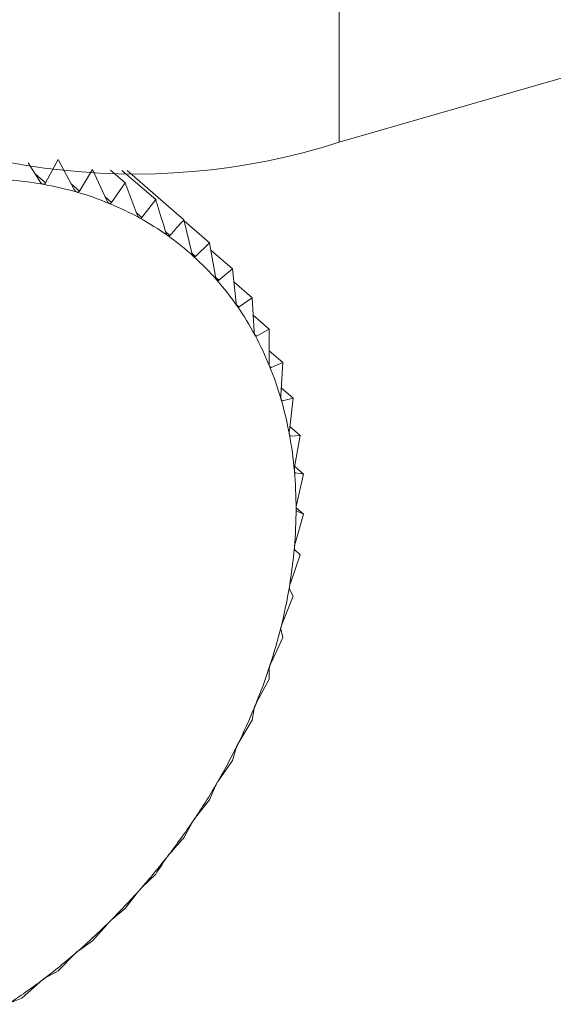
# Model space of a CAD drawing. Extents: x 18.5 to 29.8, y 0.6 to 8.7.
# Drawn here: x 26 to 26, y 5.2 to 5.3 of the extents above; entities that cross this region are included whole.
import ezdxf

# ---------------------------------------------------------------- set-up
doc = ezdxf.new("R2010")
doc.units = 0
doc.header["$MEASUREMENT"] = 0
doc.layers.get('0').update_dxf_attribs({"linetype": 'CONTINUOUS'})
doc.layers.add('D7', color=7, linetype='CONTINUOUS')

# ---------------------------------------------------------------- blocks, each defined once
blk = doc.blocks.new('A$C205C68FE')
at = {"color": 7, "linetype": 'Continuous', "lineweight": 15}
for p, q in [((5.94258938594723, 2.096163273249527), (6.16310574239499, 2.159819542204453)), ((5.94258938594723, 2.098456631936452), (5.94258938594723, 2.096163273249527)), ((5.938871591933591, 2.095937735882957), (5.938706245237185, 2.095628117266735)), ((5.939086563046359, 2.095539916416143), (5.938871591933591, 2.095937735882957)), ((5.938635419369731, 2.095640673746569), (5.938476763266308, 2.095891808580424)), ((5.939327865310915, 2.095806013741347), (5.939154149102848, 2.095520381958174)), ((5.939515837998997, 2.095394408560841), (5.939327865310915, 2.095806013741347)), ((5.938567516062065, 2.095748260256624), (5.938706245237185, 2.095628117266735)), ((5.939566610202675, 2.095795438060556), (5.939759480127009, 2.095628407806448)), ((5.939716575291229, 2.095792964213018), (5.940163106576193, 2.095406256776652)), ((5.939783637615804, 2.09579254682885), (5.940535684836973, 2.095141254830487)), ((5.939046906774223, 2.095613256539119), (5.939154149102848, 2.095520381958174)), ((5.939759480127009, 2.095628407806448), (5.939579734270765, 2.09536806337761)), ((5.939919914421907, 2.095205239465503), (5.939759480127009, 2.095628407806448)), ((5.93949379492409, 2.095442489035015), (5.939579734270765, 2.09536806337761)), ((5.940163106576193, 2.095406256776652), (5.939979760929987, 2.095172320521774)), ((5.939909305214087, 2.095233336961583), (5.939979760929987, 2.095172320521774)), ((5.940640772361235, 2.094702109209136), (5.940535684836973, 2.095141254830487)), ((5.940539514551389, 2.095125369031241), (5.940874335077368, 2.094835405950029)), ((5.940292366167697, 2.094985459772854), (5.940351079264261, 2.094934612739682)), ((5.940874335077368, 2.094835405950029), (5.940690989431161, 2.09465678539825)), ((5.940952064197958, 2.09439197613791), (5.940874335077368, 2.094835405950029)), ((5.940641628863247, 2.094699532904016), (5.940690989431161, 2.09465678539825)), ((5.940891493154325, 2.094737910086732), (5.941176537444449, 2.09449105449028)), ((5.940955744379082, 2.094376468465898), (5.940996791588191, 2.094340920540052)), ((5.941176537444449, 2.09449105449028), (5.940996791588191, 2.094340920540052)), ((5.941227178145596, 2.094045796870336), (5.941176537444449, 2.09449105449028)), ((5.941195747159725, 2.094322297371392), (5.941439952074717, 2.094110809711289)), ((5.941232878514413, 2.094018332463433), (5.941266235866635, 2.09398944414901)), ((5.941439952074717, 2.094110809711289), (5.941266235866635, 2.09398944414901)), ((5.941464224314402, 2.093666265038008), (5.941439952074717, 2.094110809711289)), ((5.941452582856797, 2.093879451901199), (5.941662599083685, 2.093697572513513)), ((5.941470961390038, 2.093627794605194), (5.941497252387265, 2.093605025933702)), ((5.941662599083685, 2.093697572513513), (5.941497252387265, 2.093605025933702)), ((5.941661312814659, 2.093256243803644), (5.941662599083685, 2.093697572513513)), ((5.94166183517784, 2.093411280364309), (5.941842858565877, 2.093254509511588)), ((5.941669232280802, 2.093206868517822), (5.941688041255105, 2.093190579468256)), ((5.941842858565877, 2.093254509511588), (5.941688041255105, 2.093190579468256)), ((5.941817003730392, 2.092818871588804), (5.941842858565877, 2.093254509511588)), ((5.941823013381992, 2.092920209168847), (5.941979304527578, 2.092784857066382)), ((5.941823133761176, 2.092761411624384), (5.941837162554165, 2.092749262333273)), ((5.941979304527578, 2.092784857066382), (5.941837162554165, 2.092749262333273)), ((5.941929947140352, 2.092357429330464), (5.941979304527578, 2.092784857066382)), ((5.941934703403732, 2.092292098424975), (5.941943536347452, 2.092284448871315)), ((5.941936048857613, 2.092409131502443), (5.942070829187287, 2.092292408313016)), ((5.942070829187287, 2.092292408313016), (5.941943536347452, 2.092284448871315)), ((5.941999513081328, 2.091875494915463), (5.942070829187287, 2.092292408313016)), ((5.942000547319935, 2.091881403147116), (5.942116726509269, 2.09178078901776)), ((5.942002507753799, 2.091803006768867), (5.942006352682242, 2.091799676963154)), ((5.942116726509269, 2.09178078901776), (5.942006352682242, 2.091799676963154)), ((5.942024981595281, 2.0913766814197), (5.942116726509269, 2.09178078901776)), ((5.942006352682242, 2.090864840688742), (5.942116726509269, 2.091253915111402)), ((5.942019044543272, 2.091338510175444), (5.942116726509269, 2.091253915111402)), ((5.942116726509269, 2.091253915111402), (5.942024981595281, 2.09129859164015)), ((5.942070829187287, 2.090715796984945), (5.941999513081328, 2.090785073890999)), ((5.941943536347452, 2.09034380175278), (5.942070829187287, 2.090715796984945)), ((5.941979304527578, 2.090170506444657), (5.941929947140352, 2.090262975561256)), ((5.941837162554165, 2.089817573352629), (5.941979304527578, 2.090170506444657)), ((5.941842858565877, 2.089622316872738), (5.941817003730392, 2.089736325043225)), ((5.941688041255105, 2.089290161347035), (5.941842858565877, 2.089622316872738)), ((5.941662599083685, 2.089075181361778), (5.941661312814659, 2.089209064636275)), ((5.941497252387265, 2.088765562350073), (5.941662599083685, 2.089075181361778)), ((5.941439952074717, 2.088533398677667), (5.941464224314402, 2.088685254830541)), ((5.941266235866635, 2.088247766508619), (5.941439952074717, 2.088533398677667)), ((5.941176537444449, 2.088001071390984), (5.941227178145596, 2.088168863977298)), ((5.940996791588191, 2.087740726566658), (5.941176537444449, 2.088001071390984)), ((5.940874335077368, 2.087482242873829), (5.940952064197958, 2.087663847598003)), ((5.940690989431161, 2.087248306575008), (5.940874335077368, 2.087482242873829)), ((5.940535684836973, 2.08698087480111), (5.940640772361235, 2.087173990364708)), ((5.939979760929987, 2.086322143792469), (5.940163106576193, 2.08650076425636)), ((5.939759480127009, 2.086045579519311), (5.939919914421907, 2.08625467231937)), ((5.939579734270765, 2.085895445217542), (5.939759480127009, 2.086045579519311)), ((5.939327865310915, 2.085618780687108), (5.939515837998997, 2.08583220998797)), ((5.939154149102848, 2.085497414949057), (5.939327865310915, 2.085618780687108)), ((5.938871591933591, 2.085223628779548), (5.939086563046359, 2.085438860172644)), ((5.938706245237185, 2.085131082727051), (5.938871591933591, 2.085223628779548)), ((5.938394079795501, 2.084863116906575), (5.938635419369731, 2.085077635001463)), ((5.938239262484714, 2.084799186511699), (5.938394079795501, 2.084863116906575))]:
    blk.add_line(p, q, dxfattribs=at)
for centre, radius, start, end in [((5.939883440186449, 2.10469186964924), 0.008947575035141831, 237.1348060891785, 287.6031472239018), ((5.937857902766865, 2.090999855574767), 0.004681325920626768, 79.96659591845076, 85.7293488559592), ((5.937907382785738, 2.091287730416797), 0.004389233447043821, 73.93835866648396, 79.94791698543523), ((5.937977119860122, 2.091534615038984), 0.004132692015794787, 67.65986777148416, 73.92045956705513), ((5.93805769735242, 2.091729190166371), 0.003922093181248044, 61.17132987478191, 67.66820682305807), ((5.938106364360152, 2.091815075415468), 0.003823385425362892, 54.59285860571997, 61.18964675463108), ((5.938126478321905, 2.091846690067342), 0.003785964532285628, 47.93429079342739, 54.56375662282868), ((5.938108294480173, 2.091832195620917), 0.003808909613619415, 41.28134260684314, 47.87730592212406), ((5.93809069871854, 2.091817400611907), 0.003831893601340852, 34.67222614130895, 41.27400417570228), ((5.937934515159171, 2.091708095895726), 0.004022523572398549, 28.32058619402101, 34.68710409610127), ((5.937743767377626, 2.091609707251971), 0.004237117966123196, 22.12188286421247, 28.2681275373286), ((5.937492528196174, 2.091511865348002), 0.004506709012135791, 16.17317915744517, 22.07138615558441), ((5.937226131303944, 2.091434507193339), 0.004784110490050558, 10.48798675949731, 16.17430539135187), ((5.936837290656669, 2.091362832737433), 0.005179501678076049, 5.100841026792446, 10.48463034989778), ((5.936386239862543, 2.091325466218663), 0.005632089158086361, 359.9931909417712, 5.071502842125602), ((5.935944896527886, 2.091330605649681), 0.006073435230781996, 355.1160534577797, 359.9452011970974), ((5.935539567917772, 2.091368211158295), 0.006480494494375904, 350.4533906470054, 355.0898815307178), ((5.935125473730992, 2.091437961412067), 0.006900421967534706, 345.9985182618761, 350.4525037663966), ((5.934632570199312, 2.091560174616315), 0.007408250221243441, 341.7695303130305, 346.0037336413686), ((5.934241732145821, 2.091693268115632), 0.00782110855512015, 337.6551150594937, 341.7391782726783), ((5.933912969797419, 2.091832762337066), 0.008178218876981804, 333.6603744650956, 337.6268759827139), ((5.933726196606514, 2.091922824475484), 0.008385561282009952, 329.7590604812969, 333.6751175418984), ((5.933412941042874, 2.092104918231726), 0.008747896743913835, 325.9734439604747, 329.7620317441481), ((5.933303813953515, 2.092183389608143), 0.008882250580003697, 322.1936774169474, 325.9478328196422), ((5.933279838666877, 2.092203890616123), 0.008913760277483987, 318.4326191118686, 322.1840301084965), ((5.93332674609762, 2.092158785537883), 0.008848738418479335, 314.6733271145217, 318.4496059243955), ((5.933358410907246, 2.092124520416926), 0.008802109332435692, 310.9021259317038, 314.6835654179678), ((5.933469186899998, 2.091998116644723), 0.0086340370568841, 307.0682828712545, 310.895738922952), ((5.933643098326954, 2.09176989354), 0.00834710592229577, 303.1413244108206, 307.0600335667748)]:
    blk.add_arc(centre, radius, start, end, dxfattribs=at)
for points, knots in [([(5.938673494145547, 2.095609586920318), (5.938672678303448, 2.095609767209091), (5.938667690498235, 2.095610869438662), (5.938658711355572, 2.095614914866388), (5.938646109089817, 2.095625487594255), (5.938639257232836, 2.095635221557629), (5.938635419369731, 2.095640673746569)], [0, 0, 0, 0, 0.0556849189874705, 0.3404403012360224, 0.6305673282281735, 1, 1, 1, 1]), ([(5.938706245237185, 2.095628117266735), (5.938703099315802, 2.095623503804477), (5.938697417122967, 2.095615170925491), (5.938685689016708, 2.09560881944113), (5.938677302580274, 2.095609347238049), (5.938673494145547, 2.095609586920318)], [0, 0, 0, 0, 0.4037314193548441, 0.729223493138511, 1, 1, 1, 1]), ([(5.939121757990222, 2.095505628366656), (5.939120971404265, 2.095505883504947), (5.939116195765379, 2.095507432538906), (5.93910776741015, 2.095512385043126), (5.939096150102827, 2.095523844083285), (5.939090011166741, 2.095534135774418), (5.939086563046359, 2.095539916416143)], [0, 0, 0, 0, 0.05603138774248587, 0.3401861864924418, 0.6293954791572318, 1, 1, 1, 1]), ([(5.939154149102848, 2.095520381958174), (5.9391509139449, 2.095516192403824), (5.939145070499151, 2.095508625096727), (5.939133499500613, 2.095503640810312), (5.939125431011789, 2.095505006612122), (5.939121757990222, 2.095505628366656)], [0, 0, 0, 0, 0.4032338601623559, 0.7283338984549598, 1, 1, 1, 1]), ([(5.939547973121378, 2.095357122505163), (5.939547285032987, 2.095357426983691), (5.939543023337578, 2.095359312780282), (5.939534754428493, 2.095365228175531), (5.939524398492921, 2.095377718734863), (5.939518920083202, 2.095388399626113), (5.939515837998997, 2.095394408560841)], [0, 0, 0, 0, 0.054987471646642, 0.3405664998781509, 0.6290110286100355, 1, 1, 1, 1]), ([(5.939579734270765, 2.09536806337761), (5.939576437950265, 2.095364313433436), (5.939570484739562, 2.095357540970719), (5.939559173618704, 2.095353938047587), (5.939551480911135, 2.095356125191621), (5.939547973121378, 2.095357122505163)], [0, 0, 0, 0, 0.4029627857247198, 0.7277576187857883, 1, 1, 1, 1]), ([(5.940295912483137, 2.094973905216428), (5.940259686107169, 2.09509295309055), (5.940215786395967, 2.095237217239358), (5.940170944583542, 2.095381106099559), (5.940163106576193, 2.095406256776652)], [0, 0, 0, 0, 0.8252076146910944, 1, 1, 1, 1]), ([(5.93994889972808, 2.095165200715932), (5.939948271484496, 2.09516558262229), (5.93994435824267, 2.095167961463785), (5.93993673796642, 2.095174650882173), (5.939927399494749, 2.095187988298488), (5.939922608208093, 2.095199030981439), (5.939919914421907, 2.095205239465503)], [0, 0, 0, 0, 0.05446820949140245, 0.3392748869929698, 0.6285231267793489, 1, 1, 1, 1]), ([(5.939979760929987, 2.095172320521774), (5.939976431816476, 2.095169022447189), (5.939970421522148, 2.095163068189734), (5.939959471576856, 2.095160846794862), (5.939952212519842, 2.095163836372365), (5.93994889972808, 2.095165200715932)], [0, 0, 0, 0, 0.402987730239349, 0.7275434910747475, 0.9999999999999999, 0.9999999999999999, 0.9999999999999999, 0.9999999999999999]), ([(5.940535684836973, 2.095141254830487), (5.940505242259064, 2.095106547657894), (5.940444642016104, 2.09503745813797), (5.940382168942222, 2.094968786919573), (5.940351079264261, 2.094934612739682)], [0, 0, 0, 0, 0.5023507564155206, 1, 1, 1, 1]), ([(5.940321567983602, 2.094931347068824), (5.940320968423237, 2.09493179112053), (5.940317294208072, 2.094934512350232), (5.940310412169239, 2.094942026593099), (5.940302128417159, 2.09495613473414), (5.940298148728075, 2.094967512106283), (5.940295912483137, 2.094973905216428)], [0, 0, 0, 0, 0.05549394909990637, 0.3400770257361378, 0.6291797255847547, 1, 1, 1, 1]), ([(5.940351079264261, 2.094934612739682), (5.940347781250978, 2.094931788430076), (5.940341820428415, 2.094926683778594), (5.940331333443766, 2.094925811860445), (5.940324621787965, 2.094929616126995), (5.940321567983602, 2.094931347068824)], [0, 0, 0, 0, 0.4029878189985301, 0.7283593714761586, 1, 1, 1, 1]), ([(5.940663008061222, 2.094657302869066), (5.940662436505335, 2.09465780358329), (5.940658993622151, 2.094660819737248), (5.940652952677013, 2.094669146081715), (5.94064584484785, 2.094683979402671), (5.940642597727845, 2.094695585082842), (5.940640772361235, 2.094702109209136)], [0, 0, 0, 0, 0.05655358201529282, 0.3406620013910821, 0.629353531204873, 1, 1, 1, 1]), ([(5.940690989431161, 2.09465678539825), (5.94068775079117, 2.094654438640955), (5.940681893341079, 2.094650194262545), (5.940671958319243, 2.09465066222908), (5.940665805844588, 2.094655227054943), (5.940663008061222, 2.094657302869066)], [0, 0, 0, 0, 0.4027400370551042, 0.7284013228127891, 1, 1, 1, 1]), ([(5.94097061011324, 2.094345150388012), (5.940970129965507, 2.094345724375614), (5.940967184811242, 2.0943492451295), (5.940961773636488, 2.09435802751501), (5.940955911802945, 2.094373575324635), (5.940953448809779, 2.094385354360558), (5.940952064197958, 2.09439197613791)], [0, 0, 0, 0, 0.05543608442023851, 0.3400366293955226, 0.6289908165441686, 1, 1, 1, 1]), ([(5.940996791588191, 2.094340920540052), (5.940993632421055, 2.094339044104458), (5.940987929508779, 2.094335656772557), (5.940978745935666, 2.094337513028577), (5.940973160007189, 2.094342756720168), (5.94097061011324, 2.094345150388012)], [0, 0, 0, 0, 0.4029887127459291, 0.7274731558143954, 1, 1, 1, 1]), ([(5.941242124270914, 2.093997291792627), (5.941241735287306, 2.093997932491348), (5.941239322628419, 2.094001906405531), (5.941234639294862, 2.094011166825553), (5.941229864176037, 2.094027226200229), (5.941228144486075, 2.094039115788002), (5.941227178145596, 2.094045796870336)], [0, 0, 0, 0, 0.05470250258833041, 0.3392905966390079, 0.6287294389516306, 1, 1, 1, 1]), ([(5.941266235866635, 2.09398944414901), (5.941263237771778, 2.093988064561746), (5.94125780761847, 2.093985565851501), (5.941249255049229, 2.093988615441177), (5.941244352471458, 2.093994580636815), (5.941242124270914, 2.093997291792627)], [0, 0, 0, 0, 0.4020800802889876, 0.7282479632378289, 1, 1, 1, 1]), ([(5.941475570649771, 2.093616399305301), (5.94147520881927, 2.093617079408386), (5.941472999359249, 2.093621232349131), (5.941469295577932, 2.093631140052423), (5.941465793832236, 2.093647642729646), (5.941464789069812, 2.093659564222611), (5.941464224314402, 2.093666265038008)], [0, 0, 0, 0, 0.05569556654438473, 0.3400960724494932, 0.6290821617687615, 1, 1, 1, 1]), ([(5.941497252387265, 2.093605025933702), (5.941494393626087, 2.093604110141897), (5.94148923013509, 2.093602456039836), (5.941481602814008, 2.093606777787501), (5.941477455706973, 2.093613392571601), (5.941475570649771, 2.093616399305301)], [0, 0, 0, 0, 0.4035452699775177, 0.728882982359196, 0.9999999999999999, 0.9999999999999999, 0.9999999999999999, 0.9999999999999999]), ([(5.941668969365324, 2.093205313097611), (5.941668665946992, 2.093206036651488), (5.941666817191177, 2.093210445331861), (5.941664105181204, 2.09322085329919), (5.941661728985963, 2.093237659990749), (5.941661462580626, 2.093249556118234), (5.941661312814659, 2.093256243803644)], [0, 0, 0, 0, 0.05580364352424624, 0.3400167368834836, 0.6289750217880707, 1, 1, 1, 1]), ([(5.941688041255105, 2.093190579468256), (5.941685425700697, 2.093190147096845), (5.941680693229927, 2.093189364782756), (5.941674007798682, 2.093194880474215), (5.941670545325465, 2.093202049900993), (5.941668969365324, 2.093205313097611)], [0, 0, 0, 0, 0.4023369173203152, 0.7279709788188038, 1, 1, 1, 1]), ([(5.941820880501595, 2.092767171063803), (5.941820668044357, 2.092767941806857), (5.941819363774314, 2.092772673380495), (5.941817466728267, 2.092783374293639), (5.941816284092596, 2.092800444178618), (5.941816744659548, 2.092812237689532), (5.941817003730392, 2.092818871588804)], [0, 0, 0, 0, 0.0553236391321115, 0.3396305320495129, 0.6285394091243568, 1, 1, 1, 1]), ([(5.941837162554165, 2.092749262333273), (5.941834783609366, 2.092749287251497), (5.941830480826425, 2.092749332320942), (5.941824834603565, 2.092755988452113), (5.941822117843444, 2.092763671732371), (5.941820880501595, 2.092767171063803)], [0, 0, 0, 0, 0.4024045048320448, 0.7278265754172825, 1, 1, 1, 1]), ([(5.941930314116362, 2.092305355772822), (5.941930160951443, 2.092306156919616), (5.941929220216352, 2.09231107754329), (5.941928143721526, 2.092322067167926), (5.941928344655281, 2.092339272769427), (5.941929370672469, 2.09235089780349), (5.941929947140352, 2.092357429330464)], [0, 0, 0, 0, 0.05533530242039375, 0.3398680498459349, 0.6291047736903775, 1, 1, 1, 1]), ([(5.941943536347452, 2.092284448871315), (5.94194142259262, 2.09228491507516), (5.941937602321403, 2.092285757663483), (5.941933087364291, 2.092293488404511), (5.941931182167963, 2.092301641179535), (5.941930314116362, 2.092305355772822)], [0, 0, 0, 0, 0.4027302727163874, 0.7278700673661862, 1, 1, 1, 1]), ([(5.941996280267361, 2.091823336624465), (5.941996218934449, 2.091824170871918), (5.941995840329071, 2.091829320644184), (5.941995421983023, 2.091840445425301), (5.941996898173514, 2.091857698181251), (5.941998572212242, 2.091869091478625), (5.941999513081328, 2.091875494915463)], [0, 0, 0, 0, 0.05498055286343723, 0.3393924971938461, 0.6287151752843552, 1, 1, 1, 1]), ([(5.942006352682242, 2.091799676963154), (5.942004541554212, 2.091800570814009), (5.94200126758237, 2.091802186626078), (5.941997871698874, 2.091810877700492), (5.941996778390092, 2.09181943694465), (5.941996280267361, 2.091823336624465)], [0, 0, 0, 0, 0.4026290957142547, 0.7278316619105947, 1, 1, 1, 1]), ([(5.942018328980865, 2.091324796898455), (5.942018325215429, 2.091325647221161), (5.942018301864877, 2.091330920313947), (5.942019062039122, 2.091342209139174), (5.942021342355218, 2.091359362936622), (5.942023670650201, 2.091370442869936), (5.942024981595281, 2.0913766814197)], [0, 0, 0, 0, 0.05478018784864917, 0.3397075145917618, 0.6282227146765093, 1, 1, 1, 1]), ([(5.942024096569611, 2.091299814154944), (5.942022972745264, 2.091300884837175), (5.942020640024708, 2.091303107250734), (5.942018768428582, 2.091311887270097), (5.942018466608673, 2.091320753814927), (5.942018328980865, 2.091324796898455)], [0, 0, 0, 0, 0.3358677834800937, 0.6971602720408929, 1, 1, 1, 1]), ([(5.941996280267361, 2.090813526990228), (5.941996368404403, 2.090814402389864), (5.94199691331022, 2.09081981453355), (5.941998316213059, 2.090831130300909), (5.942001914600667, 2.090848082191643), (5.942004755096278, 2.090858808095795), (5.942006352682242, 2.090864840688742)], [0, 0, 0, 0, 0.05492683755395673, 0.3395842599354502, 0.6285609793249919, 1, 1, 1, 1]), ([(5.941999513081328, 2.090785073890999), (5.94199843493989, 2.090786780537716), (5.941996483906465, 2.090789868931044), (5.941995541546277, 2.090800228929428), (5.941996049009575, 2.090809364011658), (5.941996280267361, 2.090813526990232)], [0, 0, 0, 0, 0.4020100009340416, 0.7274879973861238, 1, 1, 1, 1]), ([(5.941930314116362, 2.090293421915296), (5.94193046131484, 2.090294306195585), (5.941931371552954, 2.090299774361082), (5.94193365123057, 2.090311079484428), (5.941938344421146, 2.090327693596167), (5.941941668518197, 2.090338006738699), (5.941943536347452, 2.09034380175278)], [0, 0, 0, 0, 0.05489537935568245, 0.3394591326167177, 0.628838288973773, 1, 1, 1, 1]), ([(5.941929947140352, 2.090262975561256), (5.94192927843774, 2.090265056724578), (5.941928067932437, 2.090268824108092), (5.941928287004245, 2.090279827521192), (5.941929679775328, 2.090289167842757), (5.941930314116362, 2.090293421915296)], [0, 0, 0, 0, 0.4019461978310298, 0.7276149178991668, 1, 1, 1, 1]), ([(5.941817003730392, 2.089736325043225), (5.941816670142785, 2.089738718262197), (5.941816067189322, 2.089743043961496), (5.941817853404629, 2.089754722840697), (5.941819933394441, 2.089764137984798), (5.941820880501595, 2.089768425097372)], [0, 0, 0, 0, 0.4028118578223093, 0.7280750282403377, 1, 1, 1, 1]), ([(5.941820880501595, 2.089768425097372), (5.941821119243727, 2.089769319784413), (5.941822589898223, 2.089774831067539), (5.94182557483893, 2.089786025024335), (5.941831305003717, 2.089802213209399), (5.941835055926106, 2.089812049181893), (5.941837162554165, 2.089817573352629)], [0, 0, 0, 0, 0.05517519291241734, 0.3398798639603217, 0.6292571637547164, 1, 1, 1, 1]), ([(5.941661312814659, 2.089209064636275), (5.941661466518212, 2.089211783399159), (5.941661744555802, 2.089216701426658), (5.941664647290324, 2.089228787377717), (5.941667616941643, 2.089238262167157), (5.941668969365324, 2.089242577128143)], [0, 0, 0, 0, 0.4023513624955388, 0.7278218612965558, 1, 1, 1, 1]), ([(5.941668969365324, 2.089242577128143), (5.941669267586306, 2.089243466964533), (5.941671108290208, 2.089248959285525), (5.941674889146881, 2.089259954024023), (5.9416814901073, 2.089275642179661), (5.941685682614107, 2.089284933941936), (5.941688041255105, 2.089290161347035)], [0, 0, 0, 0, 0.05498162137449551, 0.339362063073638, 0.6283350758987025, 1, 1, 1, 1]), ([(5.941464224314402, 2.088685254830541), (5.941464808287691, 2.088688240902295), (5.941465864390864, 2.08869364114901), (5.941470100677932, 2.088706095700413), (5.941473858774998, 2.088715533430772), (5.941475570649771, 2.088719832471508)], [0, 0, 0, 0, 0.4024381714485972, 0.7278008011879388, 1, 1, 1, 1]), ([(5.941475570649771, 2.088719832471508), (5.941475928525122, 2.088720710807184), (5.94147814811285, 2.088726158354806), (5.94148271144158, 2.088736886564339), (5.941490199183164, 2.088751935764842), (5.94149471483621, 2.088760659875206), (5.941497252387265, 2.088765562350073)], [0, 0, 0, 0, 0.0546966323857181, 0.3392353487016851, 0.6286862543819544, 1, 1, 1, 1]), ([(5.941227178145596, 2.088168863977298), (5.941228225482234, 2.088172090912298), (5.941230119669285, 2.088177927066718), (5.941235725483921, 2.088190605083259), (5.941240124828397, 2.088199924108086), (5.941242124270914, 2.088204159478739)], [0, 0, 0, 0, 0.4028639668431416, 0.7286097550805181, 1, 1, 1, 1]), ([(5.941242124270914, 2.088204159478739), (5.941242606227817, 2.088205036346618), (5.941245517378647, 2.088210332867252), (5.941250490715476, 2.088220806511172), (5.941258778698767, 2.088235133414859), (5.941263550360773, 2.088243217027092), (5.941266235866635, 2.088247766508619)], [0, 0, 0, 0, 0.05639958896914044, 0.3406688660538221, 0.6289264344378483, 1, 1, 1, 1]), ([(5.940952064197958, 2.087663847598003), (5.940953554215014, 2.087667264116359), (5.940956247572046, 2.087673439820003), (5.940963049951534, 2.087686245280256), (5.940968244863669, 2.087695382346098), (5.94097061011324, 2.087699542462875)], [0, 0, 0, 0, 0.4027942789871899, 0.7280915357950024, 1, 1, 1, 1]), ([(5.94097061011324, 2.087699542462875), (5.940971120082509, 2.087700387690276), (5.94097425895211, 2.087705590079484), (5.940980057446396, 2.087715576275716), (5.94098898099746, 2.08772913212157), (5.940993978678506, 2.08773655093794), (5.940996791588191, 2.087740726566658)], [0, 0, 0, 0, 0.05529734444100178, 0.340356107012673, 0.6287240651721511, 1, 1, 1, 1]), ([(5.940663008061222, 2.087209795590635), (5.940663578813769, 2.087210611456801), (5.940667079953656, 2.087215616185471), (5.940673389893419, 2.087225155444287), (5.94068293272862, 2.087237794108153), (5.940688086677739, 2.087244519033018), (5.940690989431161, 2.087248306575008)], [0, 0, 0, 0, 0.05537410812791852, 0.3396787338842585, 0.6281007486617076, 1, 1, 1, 1]), ([(5.940640772361235, 2.087173990364708), (5.940642728775046, 2.087177566308863), (5.940646266684737, 2.08718403292005), (5.94065441714983, 2.087196863403992), (5.940660319683147, 2.087205748685072), (5.940663008061222, 2.087209795590635)], [0, 0, 0, 0, 0.4024961703421262, 0.7278598673066504, 1, 1, 1, 1]), ([(5.940351079264261, 2.086774232710303), (5.940382168942222, 2.086808406890196), (5.940444642016104, 2.086877078108596), (5.940505242259064, 2.086946167628518), (5.940535684836973, 2.08698087480111)], [0, 0, 0, 0, 0.4976492435844793, 1, 1, 1, 1]), ([(5.940163106576193, 2.08650076425636), (5.940185552089702, 2.08653421251886), (5.940230228473951, 2.086600789183596), (5.940274088052917, 2.086669098673731), (5.940295912483137, 2.086703089326083)], [0, 0, 0, 0, 0.5024021949987909, 1, 1, 1, 1]), ([(5.940295912483137, 2.086703089326083), (5.940298306683104, 2.086706775845286), (5.940302637212952, 2.086713443868717), (5.940312043708261, 2.086726160886265), (5.940318587268365, 2.086734721577319), (5.940321567983602, 2.086738621133801)], [0, 0, 0, 0, 0.4023537691701491, 0.7277608525651015, 1, 1, 1, 1]), ([(5.940321567983602, 2.086738621133801), (5.940322199461846, 2.08673940203974), (5.940326062826969, 2.086744179599137), (5.940332885863484, 2.086753195388873), (5.940342938367834, 2.086764852766636), (5.940348147536099, 2.086770854772102), (5.940351079264261, 2.086774232710303)], [0, 0, 0, 0, 0.05562781759045921, 0.3403293398074103, 0.6287363055730903, 1, 1, 1, 1]), ([(5.93994889972808, 2.086289607325106), (5.939949592182558, 2.08629034852277), (5.939953797755322, 2.086294850133749), (5.93996106867246, 2.086303334720618), (5.93997161938448, 2.086313902459356), (5.939976834321115, 2.086319181313337), (5.939979760929987, 2.086322143792469)], [0, 0, 0, 0, 0.05604471952517552, 0.3403835946790263, 0.6298249878949058, 1, 1, 1, 1]), ([(5.939919914421907, 2.08625467231937), (5.939922793455665, 2.086258440055746), (5.939927997706747, 2.086265250759553), (5.93993853237167, 2.086277722771801), (5.93994565534247, 2.086285888144218), (5.93994889972808, 2.086289607325106)], [0, 0, 0, 0, 0.4027034662237943, 0.7279421267833508, 1, 1, 1, 1]), ([(5.939515837998997, 2.08583220998797), (5.939519163364494, 2.085836010603147), (5.939525176289052, 2.085842882873967), (5.939536863794515, 2.085854986450428), (5.939544500826017, 2.085862702057206), (5.939547973121378, 2.085866210078057)], [0, 0, 0, 0, 0.4028967229805971, 0.7285176906291698, 1, 1, 1, 1]), ([(5.939547973121378, 2.085866210078057), (5.939548695575539, 2.085866899810075), (5.939553133208307, 2.085871136448924), (5.939560827298891, 2.085878921694771), (5.939571665384321, 2.085888406568422), (5.939576833591559, 2.085892914897736), (5.939579734270765, 2.085895445217542)], [0, 0, 0, 0, 0.05535076015039018, 0.3399888288504222, 0.6295658052201911, 1, 1, 1, 1]), ([(5.939086563046359, 2.085438860172644), (5.939090300981505, 2.085442647625099), (5.939097072602593, 2.085449508951424), (5.9391099167634, 2.085461142296705), (5.939118059257382, 2.085468353630738), (5.939121757990222, 2.085471629383587)], [0, 0, 0, 0, 0.4020717066328395, 0.7283907107961836, 1, 1, 1, 1]), ([(5.939121757990222, 2.085471629383587), (5.939122471926893, 2.085472296220136), (5.939126876694516, 2.085476410394563), (5.939135335914472, 2.085483166428036), (5.939146194019145, 2.085491621232018), (5.939151288484055, 2.085495331549755), (5.939154149102848, 2.085497414949057)], [0, 0, 0, 0, 0.05498316941958462, 0.3392290814537322, 0.6289671745686617, 1, 1, 1, 1]), ([(5.938635419369731, 2.085077635001465), (5.938639621328335, 2.085081377957025), (5.938647225275119, 2.085088151282896), (5.9386610164768, 2.085099218102533), (5.938669594031936, 2.085105850004322), (5.938673494145547, 2.085108865452204)], [0, 0, 0, 0, 0.4024644718485184, 0.7283076105766944, 1, 1, 1, 1]), ([(5.938673494145547, 2.085108865452204), (5.938674238382092, 2.08510947336198), (5.938678848101759, 2.085113238688569), (5.938687646821919, 2.08511922500497), (5.938698290814585, 2.085126615377359), (5.938703391690879, 2.08512948012309), (5.938706245237185, 2.085131082727051)], [0, 0, 0, 0, 0.05474812981284186, 0.3391039214486042, 0.630279692902224, 1, 1, 1, 1])]:
    blk.add_open_spline(points, degree=3, knots=knots, dxfattribs=at)

msp = doc.modelspace()

# ---------------------------------------------------------------- block references
at = {"layer": 'D7', "color": 7, "linetype": 'Continuous'}
msp.add_blockref('A$C205C68FE', (20.08656303646799, 3.154463501945212), dxfattribs=at)

doc.saveas('drawing.dxf')
